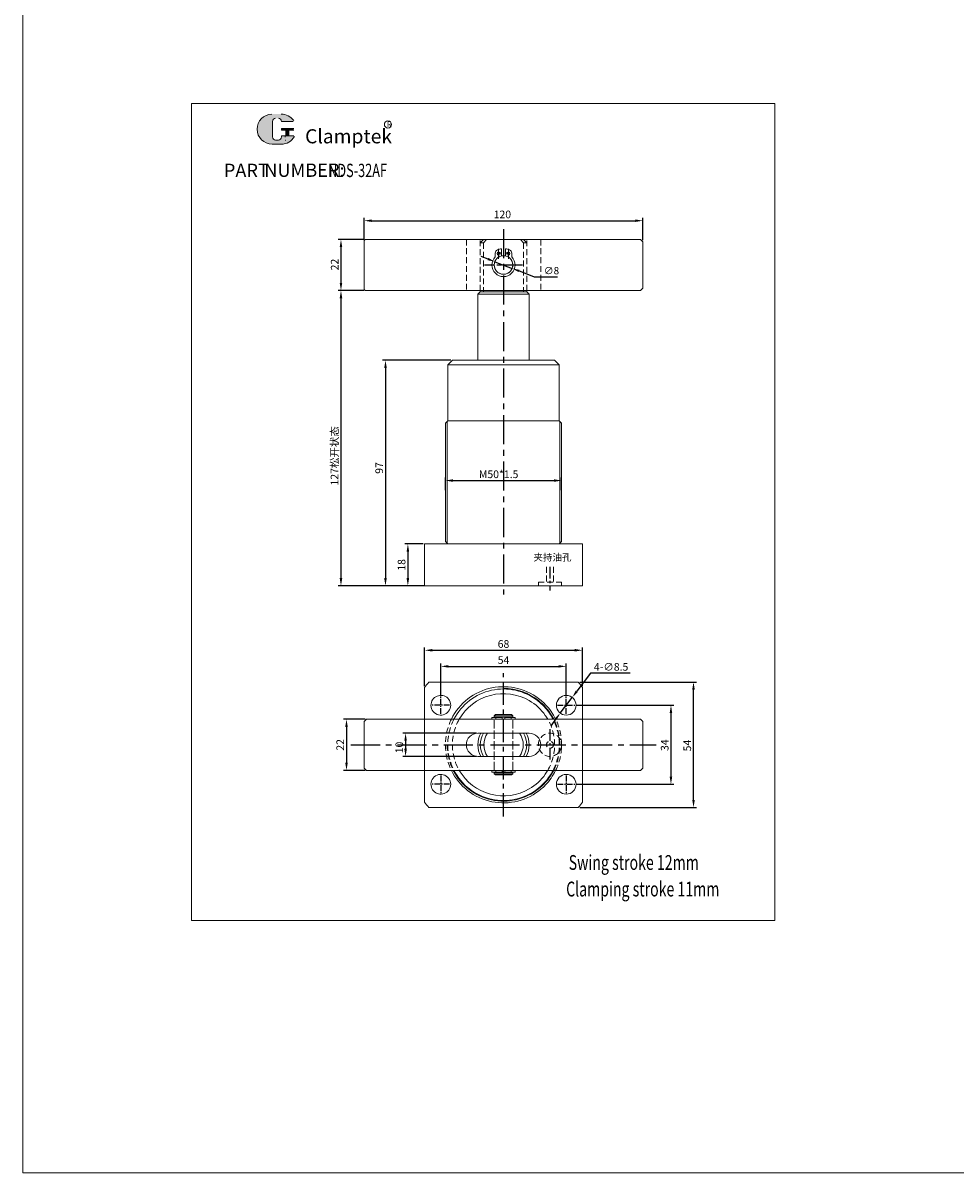
# Model space of a CAD drawing. Units: millimetres. Extents: x -3604 to -1441, y -3650 to -2660.
# Drawn here: x -3604 to -3203, y -3650 to -3155 of the extents above; entities that cross this region are included whole.
import ezdxf

# ---------------------------------------------------------------- set-up
doc = ezdxf.new("R2010")
doc.units = ezdxf.units.MM
for name, pattern in [('ACAD_ISO02W100', [15, 12, -3]), ('CENTER2', [28.575000000000003, 19.05, -3.175, 3.175, -3.175]), ('CENTERX2', [4, 2.5, -0.5, 0.5, -0.5]), ('DASHED', [19.049999999999997, 12.7, -6.35])]:
    doc.linetypes.add(name, pattern=pattern)
doc.layers.get('0').update_dxf_attribs({"lineweight": 20})
doc.layers.get('Defpoints').update_dxf_attribs({"lineweight": 20})
for name, color, linetype, lineweight in [('1L', 7, 'Continuous', 0), ('4L', 4, 'ACAD_ISO02W100', 13), ('5L', 1, 'Continuous', 13), ('7L', 3, 'Continuous', 0), ('中心线', 10, 'CENTER2', 0), ('图层4', 4, 'DASHED', 0)]:
    doc.layers.add(name, color=color, linetype=linetype, lineweight=lineweight)
doc.layers.add('6', color=6, linetype='CENTERX2')
doc.styles.add('ROMANS', font='ROMANS', dxfattribs={"width": 0.7})
doc.dimstyles.new('ISO-25', dxfattribs={"dimtxt": 2.5, "dimasz": 2.5, "dimexe": 1.25, "dimexo": 0.625, "dimtad": 1, "dimtoh": 1, "dimdsep": 46, "dimtxsty": 'Standard', "dimcen": 2.5, "dimclrd": 1, "dimclre": 1, "dimclrt": 3, "dimadec": 0, "dimazin": 0, "dimtfac": 1, "dimtmove": 0, "dimatfit": 3, "dimfxl": 0, "dimarcsym": 0})

# ---------------------------------------------------------------- blocks, each defined once
blk = doc.blocks.new('*D834')
at = {"color": 1, "lineweight": -2}
for p, q in [((-3409.047445862497, -3460.394458115946), (-3440.833173706926, -3460.394458115946)), ((-3439.583173706926, -3463.694458115946), (-3439.583173706926, -3467.094458115946)), ((-3409.047445862497, -3470.394458115946), (-3440.833173706926, -3470.394458115946))]:
    blk.add_line(p, q, dxfattribs=at)
at = {"color": 1}
for points in [[(-3440.133173706926, -3463.694458115946), (-3439.033173706925, -3463.694458115946), (-3439.583173706926, -3460.394458115946)], [(-3440.133173706926, -3467.094458115946), (-3439.033173706925, -3467.094458115946), (-3439.583173706926, -3470.394458115946)]]:
    blk.add_solid(points, dxfattribs=at)
at = {"layer": 'Defpoints', "color": 0}
for p in [(-3408.422445862497, -3460.394458115946), (-3439.583173706926, -3470.394458115946), (-3408.422445862497, -3470.394458115946)]:
    blk.add_point(p, dxfattribs=at)
at = {"color": 3, "insert": (-3441.858173706925, -3466.558526266018), "char_height": 3.3, "attachment_point": 5, "rotation": 90}
blk.add_mtext('10', dxfattribs=at)
blk = doc.blocks.new('*D833')
at = {"color": 1, "lineweight": -2}
for p, q in [((-3404.072021395737, -3256.445271438485), (-3406.988501892778, -3255.322878231815)), ((-3401.155540898696, -3257.567664645155), (-3393.689350826276, -3260.440991254228)), ((-3384.01039959777, -3264.165888135104), (-3390.772870329235, -3261.563384460897)), ((-3374.172209515736, -3264.165888135104), (-3384.01039959777, -3264.165888135104))]:
    blk.add_line(p, q, dxfattribs=at)
at = {"color": 1}
for points in [[(-3403.884955861292, -3255.959191355645), (-3404.259086930182, -3256.931351521325), (-3401.155540898696, -3257.567664645155)], [(-3390.58580479479, -3261.077304378058), (-3390.95993586368, -3262.049464543737), (-3393.689350826276, -3260.440991254228)]]:
    blk.add_solid(points, dxfattribs=at)
at = {"layer": 'Defpoints', "color": 0}
for p in [(-3401.155540898696, -3257.567664645155), (-3393.689350826276, -3260.440991254228)]:
    blk.add_point(p, dxfattribs=at)
at = {"color": 3, "insert": (-3376.780542849069, -3261.850888135104), "char_height": 3.13, "attachment_point": 5}
blk.add_mtext('∅8', dxfattribs=at)
blk = doc.blocks.new('*D832')
at = {"color": 1, "lineweight": -2}
for p, q in [((-3457.422445862525, -3247.879327949689), (-3457.422445862525, -3238.686616041639)), ((-3454.122445862525, -3239.936616041639), (-3340.722445862496, -3239.936616041639)), ((-3337.422445862496, -3248.379327949689), (-3337.422445862496, -3238.686616041639))]:
    blk.add_line(p, q, dxfattribs=at)
at = {"color": 1}
for points in [[(-3454.122445862525, -3239.386616041639), (-3454.122445862525, -3240.48661604164), (-3457.422445862525, -3239.936616041639)], [(-3340.722445862496, -3239.386616041639), (-3340.722445862496, -3240.48661604164), (-3337.422445862496, -3239.936616041639)]]:
    blk.add_solid(points, dxfattribs=at)
at = {"layer": 'Defpoints', "color": 0}
for p in [(-3337.422445862496, -3239.936616041639), (-3457.422445862525, -3248.504327949689), (-3337.422445862496, -3249.004327949689)]:
    blk.add_point(p, dxfattribs=at)
at = {"color": 3, "insert": (-3397.913268179313, -3237.661616041639), "char_height": 3.3, "attachment_point": 5}
blk.add_mtext('120', dxfattribs=at)
blk = doc.blocks.new('*D831')
at = {"color": 1, "lineweight": -2}
for p, q in [((-3420.047445862496, -3300.004327949689), (-3449.480866758416, -3300.004327949689)), ((-3448.230866758416, -3303.30432794969), (-3448.230866758416, -3393.704327949689)), ((-3432.047445862495, -3397.004327949689), (-3449.480866758416, -3397.004327949689))]:
    blk.add_line(p, q, dxfattribs=at)
at = {"color": 1}
for points in [[(-3448.780866758416, -3303.30432794969), (-3447.680866758416, -3303.30432794969), (-3448.230866758416, -3300.004327949689)], [(-3448.780866758416, -3393.704327949689), (-3447.680866758416, -3393.704327949689), (-3448.230866758416, -3397.004327949689)]]:
    blk.add_solid(points, dxfattribs=at)
at = {"layer": 'Defpoints', "color": 0}
for p in [(-3419.422445862496, -3300.004327949689), (-3448.230866758416, -3397.004327949689), (-3431.422445862495, -3397.004327949689)]:
    blk.add_point(p, dxfattribs=at)
at = {"color": 3, "insert": (-3450.505866758415, -3346.325555081406), "char_height": 3.3, "attachment_point": 5, "rotation": 90}
blk.add_mtext('97', dxfattribs=at)
blk = doc.blocks.new('*D830')
at = {"color": 1, "lineweight": -2}
for p, q in [((-3457.547445862525, -3270.004327949689), (-3468.641720949062, -3270.004327949689)), ((-3467.391720949062, -3273.30432794969), (-3467.391720949062, -3393.704327949689)), ((-3431.547445862496, -3397.004327949689), (-3468.641720949062, -3397.004327949689))]:
    blk.add_line(p, q, dxfattribs=at)
at = {"color": 1}
for points in [[(-3467.941720949062, -3273.30432794969), (-3466.841720949062, -3273.30432794969), (-3467.391720949062, -3270.004327949689)], [(-3467.941720949062, -3393.704327949689), (-3466.841720949062, -3393.704327949689), (-3467.391720949062, -3397.004327949689)]]:
    blk.add_solid(points, dxfattribs=at)
at = {"layer": 'Defpoints', "color": 0}
for p in [(-3456.922445862525, -3270.004327949689), (-3467.391720949062, -3397.004327949689), (-3430.922445862496, -3397.004327949689)]:
    blk.add_point(p, dxfattribs=at)
at = {"color": 3, "insert": (-3470.180054282394, -3341.105104144656), "char_height": 3.3, "attachment_point": 5, "rotation": 90}
blk.add_mtext('127{\\fSimSun|b0|i0|c134|p54;松开状态}', dxfattribs=at)
blk = doc.blocks.new('*D829')
at = {"color": 1, "lineweight": -2}
for p, q in [((-3457.547445862525, -3248.004327949689), (-3468.650131174451, -3248.004327949689)), ((-3467.400131174451, -3251.30432794969), (-3467.400131174451, -3266.704327949689)), ((-3457.547445862525, -3270.004327949689), (-3468.650131174451, -3270.004327949689))]:
    blk.add_line(p, q, dxfattribs=at)
at = {"color": 1}
for points in [[(-3467.950131174452, -3251.30432794969), (-3466.850131174451, -3251.30432794969), (-3467.400131174451, -3248.004327949689)], [(-3467.950131174452, -3266.704327949689), (-3466.850131174451, -3266.704327949689), (-3467.400131174451, -3270.004327949689)]]:
    blk.add_solid(points, dxfattribs=at)
at = {"layer": 'Defpoints', "color": 0}
for p in [(-3456.922445862525, -3248.004327949689), (-3467.400131174451, -3270.004327949689), (-3456.922445862525, -3270.004327949689)]:
    blk.add_point(p, dxfattribs=at)
at = {"color": 3, "insert": (-3469.675131174451, -3258.7986057159), "char_height": 3.3, "attachment_point": 5, "rotation": 90}
blk.add_mtext('22', dxfattribs=at)
blk = doc.blocks.new('*D821')
at = {"color": 1, "lineweight": -2}
for p, q in [((-3422.422445862496, -3355.929029365259), (-3422.422445862496, -3350.474833885979)), ((-3419.122445862496, -3351.724833885979), (-3375.722445862496, -3351.724833885979)), ((-3372.422445862496, -3355.929029365259), (-3372.422445862496, -3350.474833885979))]:
    blk.add_line(p, q, dxfattribs=at)
at = {"color": 1}
for points in [[(-3419.122445862496, -3351.174833885979), (-3419.122445862496, -3352.274833885979), (-3422.422445862496, -3351.724833885979)], [(-3375.722445862496, -3351.174833885979), (-3375.722445862496, -3352.274833885979), (-3372.422445862496, -3351.724833885979)]]:
    blk.add_solid(points, dxfattribs=at)
at = {"layer": 'Defpoints', "color": 0}
for p in [(-3372.422445862496, -3351.724833885979), (-3422.422445862496, -3356.554029365259), (-3372.422445862496, -3356.554029365259)]:
    blk.add_point(p, dxfattribs=at)
at = {"color": 3, "insert": (-3399.511716880545, -3349.449833885979), "char_height": 3.3, "attachment_point": 5}
blk.add_mtext('M50*1.5', dxfattribs=at)
blk = doc.blocks.new('*D828')
at = {"color": 1, "lineweight": -2}
for p, q in [((-3432.047445862496, -3379.004327949689), (-3439.84363375482, -3379.004327949689)), ((-3438.59363375482, -3382.30432794969), (-3438.59363375482, -3393.704327949689)), ((-3432.047445862496, -3397.004327949689), (-3439.84363375482, -3397.004327949689))]:
    blk.add_line(p, q, dxfattribs=at)
at = {"color": 1}
for points in [[(-3439.14363375482, -3382.30432794969), (-3438.043633754819, -3382.30432794969), (-3438.59363375482, -3379.004327949689)], [(-3439.14363375482, -3393.704327949689), (-3438.043633754819, -3393.704327949689), (-3438.59363375482, -3397.004327949689)]]:
    blk.add_solid(points, dxfattribs=at)
at = {"layer": 'Defpoints', "color": 0}
for p in [(-3431.422445862496, -3379.004327949689), (-3438.59363375482, -3397.004327949689), (-3431.422445862496, -3397.004327949689)]:
    blk.add_point(p, dxfattribs=at)
at = {"color": 3, "insert": (-3440.868633754819, -3388.00432794969), "char_height": 3.3, "attachment_point": 5, "rotation": 90}
blk.add_mtext('18', dxfattribs=at)
blk = doc.blocks.new('*D827')
at = {"color": 1, "lineweight": -2}
for p, q in [((-3359.968446569025, -3434.591421477511), (-3365.864108989073, -3442.375815000723)), ((-3342.843446569025, -3434.591421477511), (-3359.968446569025, -3434.591421477511)), ((-3372.988397082634, -3451.782436028487), (-3367.856494642358, -3445.006480203403)), ((-3374.980782735918, -3454.413101231166), (-3376.973168389202, -3457.043766433845))]:
    blk.add_line(p, q, dxfattribs=at)
at = {"color": 1}
for points in [[(-3366.30255318952, -3442.043750725176), (-3365.425664788627, -3442.70787927627), (-3367.856494642358, -3445.006480203403)], [(-3375.419226936365, -3454.081036955619), (-3374.542338535472, -3454.745165506713), (-3372.988397082634, -3451.782436028487)]]:
    blk.add_solid(points, dxfattribs=at)
at = {"layer": 'Defpoints', "color": 0}
for p in [(-3367.856494642358, -3445.006480203403), (-3372.988397082634, -3451.782436028487)]:
    blk.add_point(p, dxfattribs=at)
at = {"color": 3, "insert": (-3351.093446569025, -3432.31642147751), "char_height": 3.3, "attachment_point": 5}
blk.add_mtext('4-∅8.5', dxfattribs=at)
blk = doc.blocks.new('*D826')
at = {"color": 1, "lineweight": -2}
for p, q in [((-3424.422445862496, -3444.019458115945), (-3424.422445862496, -3430.40483549425)), ((-3421.122445862496, -3431.65483549425), (-3373.722445862496, -3431.65483549425)), ((-3370.422445862496, -3444.019458115945), (-3370.422445862496, -3430.40483549425))]:
    blk.add_line(p, q, dxfattribs=at)
at = {"color": 1}
for points in [[(-3421.122445862496, -3431.10483549425), (-3421.122445862496, -3432.20483549425), (-3424.422445862496, -3431.65483549425)], [(-3373.722445862496, -3431.10483549425), (-3373.722445862496, -3432.20483549425), (-3370.422445862496, -3431.65483549425)]]:
    blk.add_solid(points, dxfattribs=at)
at = {"layer": 'Defpoints', "color": 0}
for p in [(-3370.422445862496, -3431.65483549425), (-3424.422445862496, -3444.644458115945), (-3370.422445862496, -3444.644458115945)]:
    blk.add_point(p, dxfattribs=at)
at = {"color": 3, "insert": (-3397.422445862496, -3429.37983549425), "char_height": 3.3, "attachment_point": 5}
blk.add_mtext('54', dxfattribs=at)
blk = doc.blocks.new('*D825')
at = {"color": 1, "lineweight": -2}
for p, q in [((-3431.422445862496, -3440.111802104069), (-3431.422445862496, -3423.492021995532)), ((-3363.422445862496, -3440.111802104069), (-3363.422445862496, -3423.492021995532)), ((-3428.122445862496, -3424.742021995532), (-3366.722445862496, -3424.742021995532))]:
    blk.add_line(p, q, dxfattribs=at)
at = {"color": 1}
for points in [[(-3428.122445862496, -3424.192021995532), (-3428.122445862496, -3425.292021995533), (-3431.422445862496, -3424.742021995532)], [(-3366.722445862496, -3424.192021995532), (-3366.722445862496, -3425.292021995533), (-3363.422445862496, -3424.742021995532)]]:
    blk.add_solid(points, dxfattribs=at)
at = {"layer": 'Defpoints', "color": 0}
for p in [(-3363.422445862496, -3424.742021995532), (-3431.422445862496, -3440.736802104069), (-3363.422445862496, -3440.736802104069)]:
    blk.add_point(p, dxfattribs=at)
at = {"color": 3, "insert": (-3397.422445862496, -3422.467021995532), "char_height": 3.3, "attachment_point": 5}
blk.add_mtext('68', dxfattribs=at)
blk = doc.blocks.new('*D824')
at = {"color": 1, "lineweight": -2}
for p, q in [((-3364.626029978205, -3438.394458115945), (-3314.375957836068, -3438.394458115945)), ((-3315.625957836068, -3489.094458115945), (-3315.625957836068, -3441.694458115946)), ((-3364.626029978205, -3492.394458115945), (-3314.375957836068, -3492.394458115945))]:
    blk.add_line(p, q, dxfattribs=at)
at = {"color": 1}
for points in [[(-3316.175957836068, -3441.694458115946), (-3315.075957836068, -3441.694458115946), (-3315.625957836068, -3438.394458115945)], [(-3316.175957836068, -3489.094458115945), (-3315.075957836068, -3489.094458115945), (-3315.625957836068, -3492.394458115945)]]:
    blk.add_solid(points, dxfattribs=at)
at = {"layer": 'Defpoints', "color": 0}
for p in [(-3365.251029978205, -3438.394458115945), (-3315.625957836068, -3438.394458115945), (-3365.251029978205, -3492.394458115945)]:
    blk.add_point(p, dxfattribs=at)
at = {"color": 3, "insert": (-3317.900957836067, -3465.745871837368), "char_height": 3.3, "attachment_point": 5, "rotation": 90}
blk.add_mtext('54', dxfattribs=at)
blk = doc.blocks.new('*D823')
at = {"color": 1, "lineweight": -2}
for p, q in [((-3366.047445862496, -3448.394458115945), (-3324.085995146656, -3448.394458115945)), ((-3325.335995146656, -3451.694458115945), (-3325.335995146656, -3479.094458115945)), ((-3366.047445862496, -3482.394458115945), (-3324.085995146656, -3482.394458115945))]:
    blk.add_line(p, q, dxfattribs=at)
at = {"color": 1}
for points in [[(-3325.885995146657, -3451.694458115945), (-3324.785995146656, -3451.694458115945), (-3325.335995146656, -3448.394458115945)], [(-3325.885995146657, -3479.094458115945), (-3324.785995146656, -3479.094458115945), (-3325.335995146656, -3482.394458115945)]]:
    blk.add_solid(points, dxfattribs=at)
at = {"layer": 'Defpoints', "color": 0}
for p in [(-3366.672445862496, -3448.394458115945), (-3366.672445862496, -3482.394458115945), (-3325.335995146656, -3482.394458115945)]:
    blk.add_point(p, dxfattribs=at)
at = {"color": 3, "insert": (-3327.610995146656, -3465.566249023876), "char_height": 3.3, "attachment_point": 5, "rotation": 90}
blk.add_mtext('34', dxfattribs=at)
blk = doc.blocks.new('*D822')
at = {"color": 1, "lineweight": -2}
for p, q in [((-3457.047445862525, -3454.394458115944), (-3466.264030086809, -3454.394458115944)), ((-3465.014030086809, -3457.694458115945), (-3465.014030086809, -3473.094458115944)), ((-3457.047445862525, -3476.394458115944), (-3466.264030086809, -3476.394458115944))]:
    blk.add_line(p, q, dxfattribs=at)
at = {"color": 1}
for points in [[(-3465.564030086809, -3457.694458115945), (-3464.464030086809, -3457.694458115945), (-3465.014030086809, -3454.394458115944)], [(-3465.564030086809, -3473.094458115944), (-3464.464030086809, -3473.094458115944), (-3465.014030086809, -3476.394458115944)]]:
    blk.add_solid(points, dxfattribs=at)
at = {"layer": 'Defpoints', "color": 0}
for p in [(-3456.422445862525, -3454.394458115944), (-3465.014030086809, -3476.394458115944), (-3456.422445862525, -3476.394458115944)]:
    blk.add_point(p, dxfattribs=at)
at = {"color": 3, "insert": (-3467.289030086808, -3465.432377704652), "char_height": 3.3, "attachment_point": 5, "rotation": 90}
blk.add_mtext('22', dxfattribs=at)

msp = doc.modelspace()

# ---------------------------------------------------------------- hatches: boundary and pattern name
at = {"layer": '5L', "linetype": 'Continuous', "ltscale": 0.5}
h = msp.add_hatch(color=256, dxfattribs=at)
edge = h.paths.add_edge_path()
edge.add_arc((-3495.558957300682, -3197.210306120307), 1.335118585391376, 90.00000000003462, 180, ccw=False)
edge.add_line((-3495.558957300682, -3195.875187534915), (-3494.357350573828, -3195.875187534915))
edge.add_arc((-3494.357350573826, -3197.210306120307), 1.335118585391114, -3.467448550509289e-11, 90.00000000003462, ccw=False)
edge.add_line((-3493.022231988436, -3197.210306120307), (-3487.912304622079, -3197.210306120307))
edge.add_arc((-3487.912304622079, -3196.987786356075), 0.2225197642318943, 270, 394.8441938451077)
edge.add_arc((-3493.025774360241, -3200.547592936265), 6.453073162724753, 34.84419384513769, 90.72009890606596)
edge.add_line((-3493.106875073625, -3194.095029421058), (-3497.120960470811, -3194.095029421058))
edge.add_arc((-3497.039859757417, -3200.547592936265), 6.453073162724495, 90.72009890615945, 270)
edge.add_line((-3497.039859757417, -3207.000666098989), (-3493.319414874277, -3207.000666098989))
edge.add_ellipse((-3493.319414874242, -3200.547592936265), major_axis=(16.91150208162283, 0), ratio=0.381578947368421, start_angle=270, end_angle=270.7200989061199)
edge.add_arc((-3493.025774360241, -3200.547592936265), 6.453073162724812, 269.2799010938838, 330.0000053565856)
edge.add_arc((-3487.629956837511, -3203.662869635511), 0.2225197642319188, 330.0001553408997, 450)
edge.add_line((-3487.629956837511, -3203.440349871279), (-3493.02223198844, -3203.440349871278))
edge.add_line((-3493.022231988436, -3203.440349871279), (-3493.022231988436, -3203.885389399743))
edge.add_arc((-3494.357350573826, -3203.885389399743), 1.335118585391274, -90, 0, ccw=False)
edge.add_line((-3494.357350573826, -3205.220507985136), (-3495.558957300678, -3205.220507985136))
edge.add_arc((-3495.55895730068, -3203.885389399743), 1.335118585391202, 180.0000000000087, 270, ccw=False)
edge.add_line((-3496.894075886072, -3203.885389399743), (-3496.894075886074, -3197.210306120306))
at = {"layer": '5L', "ltscale": 0.5}
for points in [[(-3487.689784857848, -3200.325073172033), (-3493.022231988436, -3200.325073172033), (-3493.022231988436, -3200.99263246473), (-3487.689784857848, -3200.99263246473)], [(-3487.689784857848, -3200.325073172033), (-3493.022231988436, -3200.325073172033), (-3493.022231988436, -3200.99263246473), (-3487.689784857848, -3200.99263246473)], [(-3489.866464941835, -3200.99263246473), (-3491.201583527227, -3200.99263246473), (-3491.201583527227, -3203.440349871279), (-3489.86646494183, -3203.440349871279)], [(-3489.866464941835, -3200.99263246473), (-3491.201583527227, -3200.99263246473), (-3491.201583527227, -3203.440349871279), (-3489.86646494183, -3203.440349871279)]]:
    msp.add_hatch(color=256, dxfattribs=at).paths.add_polyline_path(points)

# ---------------------------------------------------------------- linework, layer by layer
at = {"color": 0}
for p, q in [((-3456.922445862525, -3248.004327949689), (-3457.422445862525, -3248.504327949689)), ((-3457.422445862525, -3269.504327949689), (-3457.422445862525, -3248.504327949689)), ((-3338.422445862496, -3248.004327949689), (-3456.922445862525, -3248.004327949689)), ((-3338.422445862496, -3248.004327949689), (-3337.422445862496, -3249.004327949689)), ((-3337.422445862496, -3249.004327949689), (-3337.422445862496, -3269.00432794969)), ((-3457.422445862525, -3269.504327949689), (-3456.922445862525, -3270.004327949689)), ((-3338.422445862496, -3270.00432794969), (-3456.922445862525, -3270.004327949689)), ((-3408.422445862525, -3270.004327949689), (-3386.422445862525, -3270.004327949689)), ((-3407.422445862525, -3270.004327949689), (-3407.422445862525, -3270.50432794969)), ((-3406.082699900318, -3270.004327949689), (-3406.082699900318, -3270.504327949689)), ((-3388.762191824673, -3270.004327949689), (-3388.762191824673, -3270.504327949689)), ((-3387.422445862525, -3270.004327949689), (-3387.422445862525, -3270.50432794969)), ((-3338.422445862496, -3270.00432794969), (-3337.422445862496, -3269.00432794969)), ((-3408.422445862525, -3271.504327949689), (-3407.422445862525, -3270.504327949689)), ((-3408.422445862525, -3271.504327949689), (-3386.422445862525, -3271.504327949689)), ((-3408.422445862525, -3271.50432794969), (-3408.422445862525, -3300.004327949689)), ((-3407.422445862525, -3270.504327949689), (-3387.422445862525, -3270.504327949689)), ((-3387.422445862524, -3270.504327949689), (-3407.422445862525, -3270.504327949689)), ((-3387.422445862525, -3270.504327949689), (-3386.422445862525, -3271.504327949689)), ((-3386.422445862525, -3271.50432794969), (-3386.422445862525, -3300.004327949689)), ((-3421.422445862496, -3326.004327949689), (-3421.422445862496, -3302.004327949689)), ((-3421.422445862496, -3302.004327949689), (-3373.422445862496, -3302.004327949689)), ((-3397.422445862496, -3300.004327949689), (-3419.422445862494, -3300.004327949688)), ((-3375.422445862496, -3300.004327949689), (-3397.422445862496, -3300.004327949689)), ((-3375.422445862496, -3300.004327949689), (-3373.422445862496, -3302.004327949689)), ((-3373.422445862496, -3326.00432794969), (-3373.422445862496, -3302.004327949689)), ((-3422.422445862496, -3327.004327949689), (-3421.422445862496, -3326.004327949689)), ((-3422.422445862496, -3378.004327949689), (-3422.422445862496, -3327.004327949689)), ((-3422.422445862496, -3327.004327949689), (-3422.422445862496, -3327.004327949689)), ((-3421.422445862496, -3326.004327949689), (-3373.422445862496, -3326.004327949689)), ((-3372.422445862496, -3327.004327949689), (-3373.422445862496, -3326.004327949689)), ((-3372.422445862496, -3378.004327949689), (-3372.422445862496, -3327.004327949689)), ((-3372.422445862496, -3327.004327949689), (-3372.422445862496, -3327.004327949689)), ((-3431.422445862496, -3379.004327949689), (-3363.422445862496, -3379.004327949689)), ((-3431.422445862496, -3379.004327949689), (-3431.422445862496, -3397.004327949689)), ((-3422.422445862496, -3378.004327949689), (-3421.422445862496, -3379.004327949689)), ((-3373.422445862496, -3379.004327949689), (-3372.422445862496, -3378.004327949689)), ((-3373.422445862496, -3379.004327949689), (-3373.422445862496, -3379.004327949689)), ((-3363.422445862496, -3379.004327949689), (-3363.422445862495, -3397.004327949689)), ((-3363.422445862496, -3397.004327949689), (-3431.422445862495, -3397.004327949689)), ((-3429.593861746787, -3438.394458115945), (-3365.251029978205, -3438.394458115945)), ((-3431.422445862496, -3440.736802104069), (-3431.422445862496, -3490.052114127821)), ((-3363.422445862495, -3440.736802104069), (-3363.422445862495, -3490.05211412782)), ((-3457.422445862525, -3455.394458115944), (-3456.422445862525, -3454.394458115944)), ((-3457.422445862525, -3455.394458115944), (-3457.422445862525, -3475.394458115944)), ((-3456.422445862525, -3454.394458115944), (-3338.422445862496, -3454.394458115945)), ((-3337.422445862496, -3455.394458115945), (-3338.422445862496, -3454.394458115945)), ((-3337.422445862496, -3455.394458115945), (-3337.422445862496, -3475.394458115945)), ((-3408.422445862497, -3460.394458115945), (-3386.422445862496, -3460.394458115945)), ((-3408.422445862497, -3470.394458115945), (-3386.422445862496, -3470.394458115945)), ((-3457.422445862525, -3475.394458115944), (-3456.422445862525, -3476.394458115944)), ((-3456.422445862525, -3476.394458115944), (-3338.422445862496, -3476.394458115945)), ((-3338.422445862496, -3476.394458115945), (-3337.422445862496, -3475.394458115945)), ((-3429.593861746786, -3492.394458115945), (-3365.251029978205, -3492.394458115945))]:
    msp.add_line(p, q, dxfattribs=at)
for p, q in [((-3400.972445862491, -3255.526052514941), (-3400.972445862488, -3253.868337294187)), ((-3398.272445862491, -3255.095683683454), (-3398.272445862491, -3252.02432794969)), ((-3396.57244586249, -3255.095683683454), (-3396.57244586249, -3252.02432794969)), ((-3393.872445862489, -3255.526052514941), (-3393.872445862489, -3253.868337294187)), ((-3413.422445862496, -3300.004327949689), (-3419.422445862496, -3300.004327949689)), ((-3400.922445862489, -3452.394458115943), (-3401.422445862489, -3452.894458115943)), ((-3401.422445862489, -3453.494458115943), (-3401.422445862489, -3452.894458115943)), ((-3393.422445862489, -3452.894458115943), (-3401.422445862489, -3452.894458115943)), ((-3400.922445862489, -3452.394458115943), (-3393.922445862489, -3452.394458115943)), ((-3393.922445862489, -3452.394458115943), (-3393.422445862489, -3452.894458115943)), ((-3393.422445862489, -3452.894458115943), (-3393.422445862489, -3453.494458115943)), ((-3402.422445862489, -3453.594458115943), (-3402.422445862489, -3454.394458115943)), ((-3402.422445862485, -3453.594458115942), (-3398.022445862487, -3453.594458115942)), ((-3393.422445862485, -3453.494458115943), (-3401.422445862485, -3453.494458115943)), ((-3401.172445862489, -3453.494458115943), (-3401.172445862489, -3453.594458115942)), ((-3396.822445862486, -3453.594458115943), (-3392.422445862489, -3453.594458115943)), ((-3393.672445862489, -3453.494458115943), (-3393.672445862489, -3453.594458115943)), ((-3392.422445862489, -3453.594458115943), (-3392.422445862489, -3454.394458115943)), ((-3402.422445862547, -3477.194458115947), (-3402.422445862543, -3476.394458115948)), ((-3402.422445862547, -3477.194458115947), (-3398.022445862545, -3477.19445811596)), ((-3401.422445862518, -3477.894458115943), (-3401.422445862518, -3477.294458115942)), ((-3393.422445862514, -3477.294458115942), (-3401.422445862518, -3477.294458115942)), ((-3400.922445862518, -3478.394458115943), (-3401.422445862518, -3477.894458115943)), ((-3393.422445862518, -3477.894458115943), (-3401.422445862518, -3477.894458115943)), ((-3401.172445862518, -3477.194458115951), (-3401.172445862518, -3477.294458115942)), ((-3396.822445862548, -3477.194458115964), (-3392.42244586255, -3477.194458115976)), ((-3393.922445862518, -3478.394458115943), (-3393.422445862518, -3477.894458115943)), ((-3393.672445862518, -3477.194458115973), (-3393.672445862518, -3477.294458115942)), ((-3393.422445862514, -3477.294458115942), (-3393.422445862518, -3477.894458115943)), ((-3392.422445862547, -3477.194458115976), (-3392.422445862543, -3476.394458115977)), ((-3393.922445862518, -3478.394458115943), (-3400.922445862518, -3478.394458115943))]:
    msp.add_line(p, q)
at = {"color": 0, "ltscale": 0.3}
msp.add_line((-3419.422445862496, -3300.004327949689), (-3421.422445862496, -3302.004327949689), dxfattribs=at)
at = {"color": 2}
for p, q in [((-3421.672445862496, -3378.754327949689), (-3421.672445862497, -3326.254327949691)), ((-3373.172445862496, -3378.754327949689), (-3373.172445862496, -3326.25432794969))]:
    msp.add_line(p, q, dxfattribs=at)
at = {"ltscale": 0.3}
for p, q in [((-3400.722445862488, -3454.394458115943), (-3400.722445862488, -3453.594458115943)), ((-3398.022445862483, -3454.394458115943), (-3398.022445862487, -3453.594458115943)), ((-3396.822445862486, -3454.394458115943), (-3396.822445862486, -3453.594458115943)), ((-3394.122445862486, -3454.394458115943), (-3394.122445862489, -3453.594458115943)), ((-3400.722445862542, -3476.394458115953), (-3400.722445862546, -3477.194458115953)), ((-3398.022445862542, -3476.394458115961), (-3398.022445862545, -3477.19445811596)), ((-3396.822445862541, -3476.394458115964), (-3396.822445862545, -3477.194458115964)), ((-3394.122445862544, -3476.394458115972), (-3394.122445862547, -3477.194458115972))]:
    msp.add_line(p, q, dxfattribs=at)
at = {"color": 3}
msp.add_lwpolyline([(-3604.290389036702, -2660.150551498664), (-1440.88207827814, -2660.150551498664), (-1440.88207827814, -3649.619916537864), (-3604.290389036702, -3649.619916537864)], close=True, dxfattribs=at)
at = {"color": 0}
msp.add_lwpolyline([(-3531.72432989697, -3189.445672967413), (-3280.685744838673, -3189.445672967413), (-3280.685744838673, -3541.057345514899), (-3531.72432989697, -3541.057345514899)], close=True, dxfattribs=at)
for centre, radius in [((-3397.422445862489, -3259.004327949693), 4), ((-3399.512445862492, -3254.101186099818), 0.7), ((-3395.332445862488, -3254.101186099818), 0.7)]:
    msp.add_circle(centre, radius)
for centre in [(-3370.422445862496, -3448.394458115945), (-3370.422445862496, -3482.394458115945)]:
    msp.add_circle(centre, 4.25, dxfattribs=at)
for centre, radius, start, end in [((-3397.422445862489, -3259.00432794969), 4, 102.2688989959344, 90), ((-3399.472445862491, -3253.868337294187), 1.5, 111.7591180795362, 180), ((-3397.422445862489, -3259.004327949693), 7.03, 96.94464632949048, 111.7591180795362), ((-3397.422445862489, -3259.004327949693), 7.03, 68.24088192046382, 83.0553536705095), ((-3395.372445862489, -3253.868337294187), 1.5, 0, 68.24088192046382), ((-3397.422445862489, -3259.00432794969), 4.97, 135.5846914028758, 44.41530859712422)]:
    msp.add_arc(centre, radius, start, end)
for centre, radius, start, end in [((-3397.422445862496, -3465.394458115945), 42, 139.9947991151413, 144.0494323803821), ((-3397.422445862496, -3465.394458115945), 42, 35.95056761961656, 40.00520088485957), ((-3397.422445862496, -3465.394458115945), 25, 49.46419788868342, 153.8961188626578), ((-3397.422445862496, -3465.394458115945), 24, 52.34153799379217, 152.7203872640196), ((-3424.422445862496, -3448.394458115945), 4.25, 162.8352590452181, 28.07248693585295), ((-3424.422445862496, -3448.394458115945), 4.25, 28.07248693585295, 162.8352590452181), ((-3397.422445862496, -3465.394458115945), 22, 59.72735868109048, 149.9999999999974), ((-3397.422445862494, -3465.394458115946), 22, 35.09680122759426, 59.72735868109518), ((-3397.422445862468, -3465.394458115972), 24, 41.40962210937324, 52.34153799389896), ((-3397.422445862563, -3465.394458115881), 25, 43.9455195620879, 49.46419788845986), ((-3397.422445862496, -3465.394458115945), 25, 26.10388113734126, 43.94551956230868), ((-3397.422445862496, -3465.394458115945), 24, 27.27961273597947, 41.40962210927096), ((-3397.422445862496, -3465.394458115945), 22, 30.00000000000157, 35.09680122758477), ((-3408.422445862497, -3465.394458115945), 4.999999999999451, 90, 270), ((-3397.422445862496, -3465.394458115945), 11, 152.9643082105875, 207.0356917894125), ((-3397.422445862496, -3465.394458115945), 10, 150.0000000000001, 209.9999999999999), ((-3397.422445862496, -3465.394458115945), 8.5, 143.9681209275296, 216.0318790724704), ((-3397.422445862496, -3465.394458115945), 8.5, 323.9681209275296, 36.03187907247036), ((-3397.422445862496, -3465.394458115945), 10, 330.0000000000001, 29.99999999999989), ((-3397.422445862496, -3465.394458115945), 11, 332.9643082105875, 27.03569178941249), ((-3386.422445862496, -3465.394458115945), 5.000000000000443, 270, 90), ((-3397.422445862496, -3465.394458115945), 25, 206.1038811373375, 310.5358021113166), ((-3397.422445862496, -3465.394458115945), 24, 207.2796127359756, 307.6584620062078), ((-3397.422445862496, -3465.394458115945), 22, 209.9999999999973, 300.2726413189095), ((-3397.422445862496, -3465.394458115945), 22, 324.9031987724152, 330.0000000000027), ((-3397.422445862496, -3465.394458115945), 24, 318.590377890729, 332.7203872640232), ((-3397.422445862496, -3465.394458115945), 25, 316.0544804376913, 333.8961188626613), ((-3424.422445862496, -3482.394458115945), 4.25, 331.9275130641553, 197.1647409547742), ((-3397.422445862494, -3465.394458115944), 22, 300.2726413189048, 324.9031987724057), ((-3397.422445862468, -3465.394458115918), 24, 307.658462006101, 318.5903778906268), ((-3397.422445862563, -3465.394458116009), 25, 310.5358021115401, 316.0544804379122), ((-3424.422445862496, -3482.394458115945), 4.25, 197.1647409547742, 331.9275130641553), ((-3397.422445862496, -3465.394458115945), 42, 215.9505676196179, 220.0052008848604), ((-3397.422445862496, -3465.394458115945), 42, 319.9947991151395, 324.0494323803835)]:
    msp.add_arc(centre, radius, start, end, dxfattribs=at)
at = {"color": 2}
for start, end in [(51.58263394442537, 90), (42.07502205084364, 51.58263394442537), (26.97542211945757, 42.07502205084364), (206.975422119454, 308.4173660555746), (317.9249779491564, 333.0245778805451), (308.4173660555746, 317.9249779491564)]:
    msp.add_arc((-3397.422445862496, -3465.394458115945), 24.25, start, end, dxfattribs=at)
at = {"layer": '4L', "ltscale": 0.3}
for p, q in [((-3401.422445862489, -3476.394458115944), (-3401.422445862489, -3454.394458115944)), ((-3393.422445862489, -3476.394458115944), (-3393.422445862489, -3454.394458115944))]:
    msp.add_line(p, q, dxfattribs=at)
at = {"layer": '5L', "ltscale": 0.5}
for p, q in [((-3496.894075886074, -3197.210306120307), (-3496.894075886072, -3203.885389399746)), ((-3496.894075886074, -3197.210306120307), (-3496.894075886072, -3203.885389399746)), ((-3487.912304622081, -3197.210306120307), (-3493.02223198844, -3197.210306120307)), ((-3487.912304622081, -3197.210306120307), (-3493.02223198844, -3197.210306120307)), ((-3493.02223198844, -3200.325073172034), (-3487.689784857848, -3200.325073172034)), ((-3493.02223198844, -3200.325073172034), (-3487.689784857848, -3200.325073172034)), ((-3494.668878243754, -3205.220507985136), (-3495.558957300682, -3205.220507985136)), ((-3494.668878243754, -3205.220507985136), (-3495.558957300682, -3205.220507985136)), ((-3487.689784857848, -3200.99263246473), (-3493.02223198844, -3200.99263246473)), ((-3487.689784857848, -3200.99263246473), (-3493.02223198844, -3200.99263246473)), ((-3491.201583527227, -3200.99263246473), (-3491.201583527227, -3203.44034987128)), ((-3491.201583527227, -3200.99263246473), (-3491.201583527227, -3203.44034987128)), ((-3489.866464941835, -3200.99263246473), (-3489.866464941835, -3203.44034987128)), ((-3489.866464941835, -3200.99263246473), (-3489.866464941835, -3203.44034987128))]:
    msp.add_line(p, q, dxfattribs=at)
at = {"layer": '5L', "lineweight": 0, "ltscale": 0.5}
for p, q in [((-3496.894075886072, -3203.885389399746), (-3496.894075886074, -3197.210306120307)), ((-3496.894075886072, -3203.885389399746), (-3496.894075886074, -3197.210306120307)), ((-3493.02223198844, -3197.210306120307), (-3487.912304622081, -3197.210306120307)), ((-3493.02223198844, -3197.210306120307), (-3487.912304622081, -3197.210306120307)), ((-3493.02223198844, -3197.210306120307), (-3487.912304622081, -3197.210306120307)), ((-3493.02223198844, -3197.210306120307), (-3487.912304622081, -3197.210306120307)), ((-3493.02223198844, -3200.325073172034), (-3493.02223198844, -3200.99263246473)), ((-3493.02223198844, -3200.325073172034), (-3493.02223198844, -3200.99263246473)), ((-3494.357350573831, -3205.220507985136), (-3495.558957300686, -3205.220507985136)), ((-3494.357350573831, -3205.220507985136), (-3495.558957300682, -3205.220507985136)), ((-3494.357350573831, -3205.220507985136), (-3495.558957300682, -3205.220507985136)), ((-3494.357350573831, -3205.220507985136), (-3495.558957300686, -3205.220507985136)), ((-3489.866464941835, -3200.99263246473), (-3491.201583527227, -3200.99263246473)), ((-3491.201583527227, -3200.99263246473), (-3491.201583527227, -3203.44034987128)), ((-3491.201583527227, -3200.99263246473), (-3491.201583527227, -3203.44034987128)), ((-3489.866464941835, -3200.99263246473), (-3491.201583527227, -3200.99263246473)), ((-3489.866464941835, -3203.44034987128), (-3489.866464941835, -3200.99263246473)), ((-3489.866464941835, -3203.44034987128), (-3489.866464941835, -3200.99263246473))]:
    msp.add_line(p, q, dxfattribs=at)
at = {"layer": '5L', "color": 1, "ltscale": 0.5}
for p, q in [((-3487.629956837513, -3203.44034987128), (-3493.02223198844, -3203.440349871282)), ((-3487.629956837513, -3203.44034987128), (-3493.02223198844, -3203.440349871282)), ((-3491.434711086833, -3203.662869635514), (-3491.434711086833, -3203.996649281861)), ((-3491.434711086833, -3203.662869635514), (-3491.434711086833, -3203.996649281861))]:
    msp.add_line(p, q, dxfattribs=at)
at = {"layer": '5L', "color": 1, "lineweight": 0, "ltscale": 0.5}
for p, q in [((-3487.629956837511, -3203.44034987128), (-3493.02223198844, -3203.44034987128)), ((-3487.629956837511, -3203.44034987128), (-3493.02223198844, -3203.44034987128)), ((-3487.629956837511, -3203.44034987128), (-3493.02223198844, -3203.44034987128)), ((-3487.629956837511, -3203.44034987128), (-3493.02223198844, -3203.44034987128)), ((-3493.02223198844, -3203.440349871282), (-3493.02223198844, -3203.885389399744)), ((-3493.02223198844, -3203.44034987128), (-3493.02223198844, -3203.885389399744)), ((-3493.02223198844, -3203.44034987128), (-3493.02223198844, -3203.885389399744)), ((-3493.02223198844, -3203.440349871282), (-3493.02223198844, -3203.885389399744)), ((-3491.201583527227, -3203.44034987128), (-3489.866464941835, -3203.44034987128)), ((-3491.201583527227, -3203.44034987128), (-3489.866464941835, -3203.44034987128))]:
    msp.add_line(p, q, dxfattribs=at)
at = {"layer": '5L', "ltscale": 0.2}
msp.add_line((-3497.039859757417, -3207.000666098991), (-3493.02577436024, -3207.000666098991), dxfattribs=at)
at = {"layer": '5L', "ltscale": 0.5}
for centre, radius, start, end in [((-3497.039859757415, -3200.547592936267), 6.453073162724503, 90.72009890616648, 270), ((-3497.039859757415, -3200.547592936267), 6.453073162724503, 90.72009890616648, 270), ((-3495.558957300682, -3197.210306120307), 1.335118585391274, 90, 180), ((-3495.558957300682, -3197.210306120307), 1.335118585391274, 90, 180), ((-3493.02577436024, -3200.547592936267), 6.453073162724503, 34.84419384510767, 90.72009890616648), ((-3495.558957300682, -3203.885389399744), 1.335118585391274, 180, 270), ((-3495.558957300682, -3203.885389399744), 1.335118585391274, 180, 270)]:
    msp.add_arc(centre, radius, start, end, dxfattribs=at)
at = {"layer": '5L', "lineweight": 0, "ltscale": 0.5}
for centre, radius, start, end in [((-3497.039859757417, -3200.547592936267), 6.453073162724494, 90.72009890616648, 270), ((-3497.039859757417, -3200.547592936267), 6.453073162724495, 90.72009890616648, 270), ((-3497.039859757417, -3200.547592936267), 6.453073162724495, 90.72009890616648, 270), ((-3497.039859757417, -3200.547592936267), 6.453073162724494, 90.72009890616648, 270), ((-3495.558957300682, -3197.210306120307), 1.335118585391469, 90, 180), ((-3495.558957300682, -3197.210306120307), 1.335118585391469, 90, 180), ((-3494.35735057383, -3197.210306120307), 1.335118585391274, 0, 90), ((-3494.35735057383, -3197.210306120307), 1.335118585391114, 359.9999999999479, 90), ((-3494.35735057383, -3197.210306120307), 1.335118585391114, 359.9999999999479, 90), ((-3494.35735057383, -3197.210306120307), 1.335118585391274, 0, 90), ((-3495.558957300682, -3203.885389399744), 1.335118585391202, 180, 270), ((-3495.558957300682, -3203.885389399744), 1.335118585391202, 180, 270), ((-3494.357350573831, -3203.885389399744), 1.335118585391274, 270, 0), ((-3494.357350573831, -3203.885389399744), 1.335118585391324, 270, 0), ((-3494.357350573831, -3203.885389399744), 1.335118585391324, 270, 0), ((-3494.357350573831, -3203.885389399744), 1.335118585391274, 270, 0)]:
    msp.add_arc(centre, radius, start, end, dxfattribs=at)
at = {"layer": '5L', "color": 1, "lineweight": 0, "ltscale": 0.5}
for centre, radius, start, end in [((-3493.02577436024, -3200.547592936267), 6.453073162724812, 269.2799010939377, 330.0000053566032), ((-3493.02577436024, -3200.547592936267), 6.453073162724812, 269.2799010939377, 330.0000053566032), ((-3491.404797076664, -3205.331767867252), 0.1112598821159594, 330.0001553409639, 90), ((-3491.404797076664, -3205.331767867252), 0.1112598821159594, 330.0001553409639, 90), ((-3491.404797076664, -3205.331767867252), 0.1112598821159594, 330.0001553409639, 90), ((-3491.404797076664, -3205.331767867252), 0.1112598821159594, 330.0001553409639, 90)]:
    msp.add_arc(centre, radius, start, end, dxfattribs=at)
at = {"layer": '5L', "color": 1, "ltscale": 0.5}
for centre, radius, start, end in [((-3493.02577436024, -3200.547592936267), 6.453073162724503, 269.2799010938335, 329.9999999999381), ((-3493.02577436024, -3200.547592936267), 6.453073162724503, 269.2799010938335, 329.9999999999381), ((-3491.404797076664, -3205.331767867252), 0.1112598821159397, 329.9999999999962, 90), ((-3491.404797076664, -3205.331767867252), 0.1112598821159397, 329.9999999999962, 90)]:
    msp.add_arc(centre, radius, start, end, dxfattribs=at)
at = {"layer": '6', "ltscale": 5}
for p, q in [((-3397.422445862496, -3243.528360474884), (-3397.422445862496, -3400.711418182444)), ((-3463.086456419202, -3465.394458115945), (-3331.75843530579, -3465.394458115945))]:
    msp.add_line(p, q, dxfattribs=at)
at = {"layer": '6', "ltscale": 3}
for p, q in [((-3389.303642463754, -3259.004327949689), (-3405.541249261238, -3259.004327949689)), ((-3389.779350788922, -3259.004327949694), (-3405.065540936055, -3259.004327949694))]:
    msp.add_line(p, q, dxfattribs=at)
at = {"layer": '6', "ltscale": 2}
for p, q in [((-3377.422445862496, -3388.833003312291), (-3377.422445862495, -3399.026558584796)), ((-3377.422445862496, -3458.696517564356), (-3377.422445862496, -3472.092398667533))]:
    msp.add_line(p, q, dxfattribs=at)
at = {"layer": '6', "ltscale": 4}
msp.add_line((-3397.422445862496, -3496.263913614861), (-3397.422445862496, -3434.525002617029), dxfattribs=at)
at = {"layer": '6'}
for p, q in [((-3424.422445862496, -3452.144458115945), (-3424.422445862496, -3444.644458115945)), ((-3370.422445862496, -3452.144458115945), (-3370.422445862496, -3444.644458115945)), ((-3420.672445862496, -3448.394458115945), (-3428.172445862496, -3448.394458115945)), ((-3374.172445862496, -3448.394458115945), (-3366.672445862496, -3448.394458115945)), ((-3420.672445862496, -3482.394458115945), (-3428.172445862496, -3482.394458115945)), ((-3424.422445862496, -3478.644458115945), (-3424.422445862496, -3486.144458115945)), ((-3374.172445862496, -3482.394458115945), (-3366.672445862496, -3482.394458115945)), ((-3370.422445862496, -3478.644458115945), (-3370.422445862496, -3486.144458115945))]:
    msp.add_line(p, q, dxfattribs=at)
at = {"layer": '7L', "color": 1}
msp.add_circle((-3447.164720583682, -3198.520799902937), 1.553955840000026, dxfattribs=at)
at = {"layer": '中心线', "ltscale": 0.5}
for p, q in [((-3399.512445862492, -3256.285890760769), (-3399.512445862492, -3252.02432794969)), ((-3395.332445862488, -3256.285890760769), (-3395.332445862488, -3252.02432794969))]:
    msp.add_line(p, q, dxfattribs=at)
at = {"layer": '中心线'}
msp.add_line((-3402.422445862489, -3453.594458115943), (-3402.422445862489, -3454.394458115943), dxfattribs=at)
at = {"layer": '中心线', "ltscale": 0.5}
for start, end in [(102.4934183080874, 120.3299359676475), (59.67006403235249, 77.50658169191263)]:
    msp.add_arc((-3397.422445862489, -3259.004327949693), 5.33, start, end, dxfattribs=at)
at = {"layer": '图层4', "ltscale": 0.2}
for p, q in [((-3413.422445862496, -3248.004327949689), (-3413.422445862495, -3270.004327949689)), ((-3407.422445862525, -3249.504327949689), (-3406.082699900318, -3248.004327949689)), ((-3407.422445862525, -3270.004327949689), (-3407.422445862525, -3248.004327949689)), ((-3407.422445862525, -3249.504327949689), (-3406.082699900318, -3249.504327949689)), ((-3406.082699900318, -3249.504327949689), (-3404.742953938112, -3248.004327949689)), ((-3406.082699900318, -3249.504327949689), (-3406.082699900318, -3270.004327949689)), ((-3388.762191824673, -3249.504327949689), (-3390.101937786822, -3248.004327949689)), ((-3387.422445862525, -3249.504327949689), (-3388.762191824673, -3248.004327949689)), ((-3387.422445862525, -3249.504327949689), (-3388.762191824673, -3249.504327949689)), ((-3388.762191824673, -3249.504327949689), (-3388.762191824673, -3270.004327949689)), ((-3387.422445862525, -3270.004327949689), (-3387.422445862525, -3248.004327949689)), ((-3381.422445862496, -3248.004327949689), (-3381.422445862496, -3270.004327949689)), ((-3378.922445862496, -3388.833003312291), (-3378.922445862496, -3395.50432794969)), ((-3375.922445862496, -3388.833003312291), (-3375.922445862496, -3395.50432794969)), ((-3382.422445862496, -3395.50432794969), (-3372.422445862495, -3395.50432794969)), ((-3382.422445862496, -3395.50432794969), (-3382.422445862496, -3397.00432794969)), ((-3372.422445862496, -3395.50432794969), (-3372.422445862496, -3397.00432794969))]:
    msp.add_line(p, q, dxfattribs=at)
for radius in [5, 1.5]:
    msp.add_circle((-3377.422445862496, -3465.394458115945), radius, dxfattribs=at)
for centre, radius, start, end in [((-3397.422445862503, -3465.394458115945), 25, 153.8961188626578, 206.1038811373375), ((-3397.422445862489, -3465.394458115945), 24, 152.7203872640196, 207.2796127359756), ((-3397.4224458625, -3465.394458115943), 22, 150.0000000000053, 210.0000000000053), ((-3397.422445862496, -3465.394458115945), 22, 330.0000000000027, 30.00000000000157), ((-3397.422445862496, -3465.394458115945), 24, 332.7203872640232, 27.27961273597947), ((-3397.422445862496, -3465.394458115945), 24.25, 333.0245778805451, 26.97542211945757), ((-3397.422445862496, -3465.394458115945), 25, 333.8961188626613, 26.10388113734126), ((-3397.422445862496, -3465.394458115945), 24.25, 180, 206.975422119454)]:
    msp.add_arc(centre, radius, start, end, dxfattribs=at)

# ---------------------------------------------------------------- texts
at = {"char_height": 5.7375, "attachment_point": 1, "style": 'ROMANS'}
for s, insert, width in [('PART', (-3517.81779367438, -3215.424117555378), 17.40757499999998), ('NUMBER:', (-3500.410218674382, -3215.332317555377), 27.712125)]:
    msp.add_mtext(s, dxfattribs=dict(at, insert=insert, width=width))
at = {"layer": '1L', "style": 'ROMANS', "width": 0.7}
for s, height, p in [('NDS-32AF', 5.7375, (-3472.917879755687, -3221.161617555377)), ('Swing stroke 12mm', 6.375, (-3369.367572946781, -3519.220503180909)), ('Clamping stroke 11mm', 6.375, (-3370.458390836582, -3530.649549390092))]:
    msp.add_text(s, height=height, dxfattribs=at).set_placement(p)
at = {"layer": '7L', "color": 240, "insert": (-3482.844810443095, -3200.584666262126), "char_height": 6.074999999999998, "width": 52.30372500000011, "attachment_point": 1}
msp.add_mtext('{\\fTimes New Roman|b1|i1|c0|p18;\\C1;Clamptek}', dxfattribs=at)
at = {"layer": '7L', "insert": (-3447.70084226773, -3197.230230491425), "char_height": 2.488319999999998, "width": 2.671474738087193, "attachment_point": 1}
msp.add_mtext('{\\fKaiTi_GB2312|b0|i0|c134|p49;\\C1;R}', dxfattribs=at)
at = {"layer": '7L', "insert": (-3376.338174896559, -3383.247523157524), "char_height": 3, "attachment_point": 2}
msp.add_mtext('{\\fFangSong_GB2312|b0|i0|c134|p49;夹持油孔}', dxfattribs=at)

# ---------------------------------------------------------------- dimensions: what is measured, and where the dimension line sits
at = {"color": 0}
dim = msp.add_linear_dim(base=(-3337.422445862496, -3239.936616041639), p1=(-3457.422445862525, -3248.504327949689), p2=(-3337.422445862496, -3249.004327949689), dimstyle='ISO-25', override={"dimtxt": 3.3, "dimasz": 3.3}, dxfattribs=at)
dim.commit()
dim.dimension.update_dxf_attribs({"geometry": '*D832', "text_midpoint": (-3397.913268179313, -3239.936616041639), "dimtype": 160})
for base, p1, p2, picture, middle in [((-3467.400131174451, -3270.004327949689), (-3456.922445862525, -3248.004327949689), (-3456.922445862525, -3270.004327949689), '*D829', (-3467.400131174451, -3258.7986057159)), ((-3448.230866758416, -3397.004327949689), (-3419.422445862496, -3300.004327949689), (-3431.422445862495, -3397.004327949689), '*D831', (-3448.230866758415, -3346.325555081406)), ((-3315.625957836068, -3438.394458115945), (-3365.251029978205, -3492.394458115945), (-3365.251029978205, -3438.394458115945), '*D824', (-3315.625957836067, -3465.745871837368)), ((-3325.335995146656, -3482.394458115945), (-3366.672445862496, -3448.394458115945), (-3366.672445862496, -3482.394458115945), '*D823', (-3325.335995146655, -3465.566249023876)), ((-3465.014030086809, -3476.394458115944), (-3456.422445862525, -3454.394458115944), (-3456.422445862525, -3476.394458115944), '*D822', (-3465.014030086808, -3465.432377704652)), ((-3439.583173706926, -3470.394458115946), (-3408.422445862497, -3460.394458115946), (-3408.422445862497, -3470.394458115946), '*D834', (-3439.583173706925, -3466.558526266018))]:
    dim = msp.add_linear_dim(base=base, p1=p1, p2=p2, angle=90, dimstyle='ISO-25', override={"dimtxt": 3.3, "dimasz": 3.3}, dxfattribs=at)
    dim.commit()
    dim.dimension.update_dxf_attribs({"geometry": picture, "text_midpoint": middle, "dimtype": 160})
dim = msp.add_diameter_dim_2p(p1=(-3401.155540898696, -3257.567664645155), p2=(-3393.689350826276, -3260.440991254228), dimstyle='ISO-25', override={"dimtxt": 3.13, "dimasz": 3.125, "dimexe": 0.75, "dimgap": 0.75})
dim.commit()
dim.dimension.update_dxf_attribs({"geometry": '*D833', "text_midpoint": (-3376.780542849069, -3264.165888135104), "dimtype": 163})
dim = msp.add_linear_dim(base=(-3467.391720949062, -3397.004327949689), p1=(-3456.922445862525, -3270.004327949689), p2=(-3430.922445862496, -3397.004327949689), angle=90, text='<>{\\fSimSun|b0|i0|c134|p54;松开状态}', dimstyle='ISO-25', override={"dimtxt": 3.3, "dimasz": 3.3}, dxfattribs=at)
dim.commit()
dim.dimension.update_dxf_attribs({"geometry": '*D830', "text_midpoint": (-3467.391720949061, -3341.105104144656), "dimtype": 160})
dim = msp.add_linear_dim(base=(-3372.422445862496, -3351.724833885979), p1=(-3422.422445862496, -3356.554029365259), p2=(-3372.422445862496, -3356.554029365259), text='M<>*1.5', dimstyle='ISO-25', override={"dimtxt": 3.3, "dimasz": 3.3}, dxfattribs=at)
dim.commit()
dim.dimension.update_dxf_attribs({"geometry": '*D821', "text_midpoint": (-3399.511716880545, -3351.724833885979), "dimtype": 160})
dim = msp.add_linear_dim(base=(-3438.59363375482, -3397.004327949689), p1=(-3431.422445862496, -3379.004327949689), p2=(-3431.422445862496, -3397.004327949689), angle=90, dimstyle='ISO-25', override={"dimtxt": 3.3, "dimasz": 3.3}, dxfattribs=at)
dim.commit()
dim.dimension.update_dxf_attribs({"geometry": '*D828', "text_midpoint": (-3440.868633754819, -3388.00432794969)})
for base, p1, p2, picture, middle in [((-3363.422445862496, -3424.742021995532), (-3431.422445862496, -3440.736802104069), (-3363.422445862496, -3440.736802104069), '*D825', (-3397.422445862496, -3422.467021995532)), ((-3370.422445862496, -3431.65483549425), (-3424.422445862496, -3444.644458115945), (-3370.422445862496, -3444.644458115945), '*D826', (-3397.422445862496, -3429.37983549425))]:
    dim = msp.add_linear_dim(base=base, p1=p1, p2=p2, dimstyle='ISO-25', override={"dimtxt": 3.3, "dimasz": 3.3}, dxfattribs=at)
    dim.commit()
    dim.dimension.update_dxf_attribs({"geometry": picture, "text_midpoint": middle})
dim = msp.add_diameter_dim_2p(p1=(-3372.988397082634, -3451.782436028487), p2=(-3367.856494642358, -3445.006480203403), text='4-<>', dimstyle='ISO-25', override={"dimtxt": 3.3, "dimasz": 3.3}, dxfattribs=at)
dim.commit()
dim.dimension.update_dxf_attribs({"geometry": '*D827', "text_midpoint": (-3351.093446569025, -3434.59142147751), "dimtype": 163})

doc.saveas('drawing.dxf')
